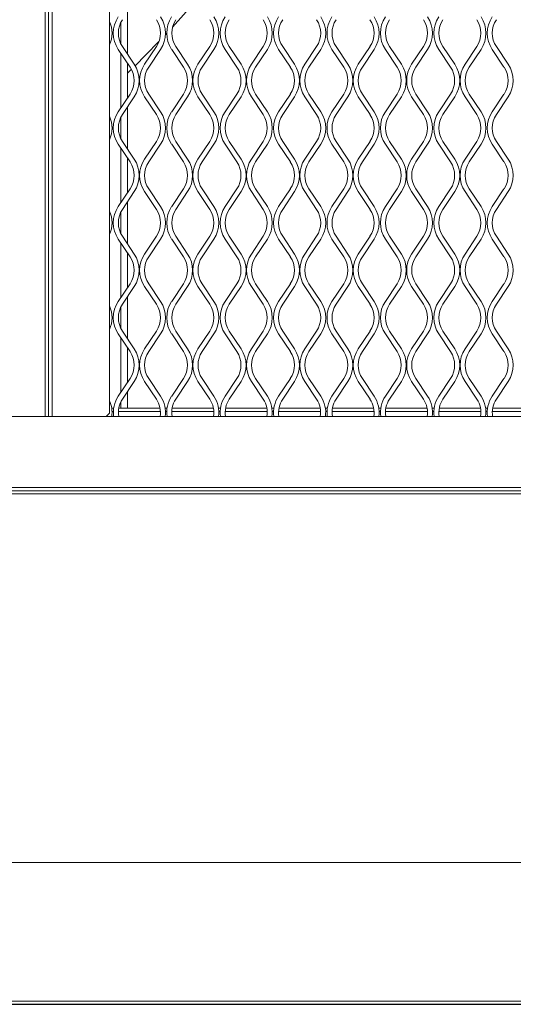
# Model space of a CAD drawing. Units: millimetres. Extents: x 274 to 12364, y 212 to 2629.
# Drawn here: x 1317 to 1460, y 894 to 1178 of the extents above; entities that cross this region are included whole.
import ezdxf

# ---------------------------------------------------------------- set-up
doc = ezdxf.new("R2010")
doc.units = ezdxf.units.MM

msp = doc.modelspace()

# ---------------------------------------------------------------- linework, layer by layer
at = {"lineweight": 15}
for p, q in [((1324.53, 1622.7), (1324.53, 1063.7)), ((1325.53, 1622.7), (1325.53, 1063.7)), ((1326.53, 1063.7), (1326.53, 1622.7)), ((1343.1, 1622.7), (1343.1, 1064.7)), ((1348.28, 1168.29), (1348.28, 1180.44)), ((1346.37, 1171.26), (1346.37, 1177.47)), ((1346.38, 1171.24), (1346.38, 1177.49)), ((1359.21, 1173.9), (1359.61, 1174.32)), ((1349.02, 1164.56), (1345.61, 1169.68)), ((1346.37, 1152.81), (1346.37, 1168.55)), ((1346.38, 1152.83), (1346.38, 1168.53)), ((1346.82, 1170.48), (1350.23, 1165.37)), ((1353.19, 1165.37), (1356.6, 1170.48)), ((1357.8, 1169.68), (1354.39, 1164.56)), ((1364.44, 1164.56), (1361.03, 1169.68)), ((1362.23, 1170.48), (1365.64, 1165.37)), ((1368.6, 1165.37), (1372.01, 1170.48)), ((1373.22, 1169.68), (1369.81, 1164.56)), ((1379.85, 1164.56), (1376.44, 1169.68)), ((1377.64, 1170.48), (1381.06, 1165.37)), ((1384.02, 1165.37), (1387.43, 1170.48)), ((1388.63, 1169.68), (1385.22, 1164.56)), ((1395.27, 1164.56), (1391.85, 1169.68)), ((1393.06, 1170.48), (1396.47, 1165.37)), ((1399.43, 1165.37), (1402.84, 1170.48)), ((1404.05, 1169.68), (1400.64, 1164.56)), ((1410.68, 1164.56), (1407.27, 1169.68)), ((1408.47, 1170.48), (1411.88, 1165.37)), ((1414.85, 1165.37), (1418.26, 1170.48)), ((1419.46, 1169.68), (1416.05, 1164.56)), ((1426.09, 1164.56), (1422.68, 1169.68)), ((1423.89, 1170.48), (1427.3, 1165.37)), ((1430.26, 1165.37), (1433.67, 1170.48)), ((1434.87, 1169.68), (1431.46, 1164.56)), ((1441.51, 1164.56), (1438.1, 1169.68)), ((1439.3, 1170.48), (1442.71, 1165.37)), ((1445.67, 1165.37), (1449.08, 1170.48)), ((1450.29, 1169.68), (1446.88, 1164.56)), ((1456.92, 1164.56), (1453.51, 1169.68)), ((1454.71, 1170.48), (1458.13, 1165.37)), ((1348.28, 1155.68), (1348.28, 1165.68)), ((1348.28, 1162.85), (1349.4, 1163.93)), ((1345.61, 1151.68), (1349.02, 1156.8)), ((1354.39, 1156.8), (1357.8, 1151.68)), ((1361.03, 1151.68), (1364.44, 1156.8)), ((1369.81, 1156.8), (1373.22, 1151.68)), ((1376.44, 1151.68), (1379.85, 1156.8)), ((1385.22, 1156.8), (1388.63, 1151.68)), ((1391.85, 1151.68), (1395.27, 1156.8)), ((1400.64, 1156.8), (1404.05, 1151.68)), ((1407.27, 1151.68), (1410.68, 1156.8)), ((1416.05, 1156.8), (1419.46, 1151.68)), ((1422.68, 1151.68), (1426.09, 1156.8)), ((1431.46, 1156.8), (1434.87, 1151.68)), ((1438.1, 1151.68), (1441.51, 1156.8)), ((1446.88, 1156.8), (1450.29, 1151.68)), ((1453.51, 1151.68), (1456.92, 1156.8)), ((1350.23, 1155.99), (1346.82, 1150.88)), ((1356.6, 1150.88), (1353.19, 1155.99)), ((1365.64, 1155.99), (1362.23, 1150.88)), ((1372.01, 1150.88), (1368.6, 1155.99)), ((1381.06, 1155.99), (1377.64, 1150.88)), ((1387.43, 1150.88), (1384.02, 1155.99)), ((1396.47, 1155.99), (1393.06, 1150.88)), ((1402.84, 1150.88), (1399.43, 1155.99)), ((1411.88, 1155.99), (1408.47, 1150.88)), ((1418.26, 1150.88), (1414.85, 1155.99)), ((1427.3, 1155.99), (1423.89, 1150.88)), ((1433.67, 1150.88), (1430.26, 1155.99)), ((1442.71, 1155.99), (1439.3, 1150.88)), ((1449.08, 1150.88), (1445.67, 1155.99)), ((1458.13, 1155.99), (1454.71, 1150.88)), ((1348.28, 1140.92), (1348.28, 1153.07)), ((1346.37, 1143.89), (1346.37, 1150.1)), ((1346.38, 1143.87), (1346.38, 1150.12)), ((1349.02, 1137.19), (1345.61, 1142.31)), ((1346.82, 1143.11), (1350.23, 1137.99)), ((1353.19, 1137.99), (1356.6, 1143.11)), ((1357.8, 1142.31), (1354.39, 1137.19)), ((1364.44, 1137.19), (1361.03, 1142.31)), ((1362.23, 1143.11), (1365.64, 1137.99)), ((1368.6, 1137.99), (1372.01, 1143.11)), ((1373.22, 1142.31), (1369.81, 1137.19)), ((1379.85, 1137.19), (1376.44, 1142.31)), ((1377.64, 1143.11), (1381.06, 1137.99)), ((1384.02, 1137.99), (1387.43, 1143.11)), ((1388.63, 1142.31), (1385.22, 1137.19)), ((1395.27, 1137.19), (1391.85, 1142.31)), ((1393.06, 1143.11), (1396.47, 1137.99)), ((1399.43, 1137.99), (1402.84, 1143.11)), ((1404.05, 1142.31), (1400.64, 1137.19)), ((1410.68, 1137.19), (1407.27, 1142.31)), ((1408.47, 1143.11), (1411.88, 1137.99)), ((1414.85, 1137.99), (1418.26, 1143.11)), ((1419.46, 1142.31), (1416.05, 1137.19)), ((1426.09, 1137.19), (1422.68, 1142.31)), ((1423.89, 1143.11), (1427.3, 1137.99)), ((1430.26, 1137.99), (1433.67, 1143.11)), ((1434.87, 1142.31), (1431.46, 1137.19)), ((1441.51, 1137.19), (1438.1, 1142.31)), ((1439.3, 1143.11), (1442.71, 1137.99)), ((1445.67, 1137.99), (1449.08, 1143.11)), ((1450.29, 1142.31), (1446.88, 1137.19)), ((1456.92, 1137.19), (1453.51, 1142.31)), ((1454.71, 1143.11), (1458.13, 1137.99)), ((1346.37, 1125.44), (1346.37, 1141.18)), ((1346.38, 1125.46), (1346.38, 1141.16)), ((1348.28, 1128.31), (1348.28, 1138.31)), ((1345.61, 1124.31), (1349.02, 1129.43)), ((1350.23, 1128.62), (1346.82, 1123.51)), ((1356.6, 1123.51), (1353.19, 1128.62)), ((1354.39, 1129.43), (1357.8, 1124.31)), ((1361.03, 1124.31), (1364.44, 1129.43)), ((1365.64, 1128.62), (1362.23, 1123.51)), ((1372.01, 1123.51), (1368.6, 1128.62)), ((1369.81, 1129.43), (1373.22, 1124.31)), ((1376.44, 1124.31), (1379.85, 1129.43)), ((1381.06, 1128.62), (1377.64, 1123.51)), ((1387.43, 1123.51), (1384.02, 1128.62)), ((1385.22, 1129.43), (1388.63, 1124.31)), ((1391.85, 1124.31), (1395.27, 1129.43)), ((1396.47, 1128.62), (1393.06, 1123.51)), ((1402.84, 1123.51), (1399.43, 1128.62)), ((1400.64, 1129.43), (1404.05, 1124.31)), ((1407.27, 1124.31), (1410.68, 1129.43)), ((1411.88, 1128.62), (1408.47, 1123.51)), ((1418.26, 1123.51), (1414.85, 1128.62)), ((1416.05, 1129.43), (1419.46, 1124.31)), ((1422.68, 1124.31), (1426.09, 1129.43)), ((1427.3, 1128.62), (1423.89, 1123.51)), ((1433.67, 1123.51), (1430.26, 1128.62)), ((1431.46, 1129.43), (1434.87, 1124.31)), ((1438.1, 1124.31), (1441.51, 1129.43)), ((1442.71, 1128.62), (1439.3, 1123.51)), ((1449.08, 1123.51), (1445.67, 1128.62)), ((1446.88, 1129.43), (1450.29, 1124.31)), ((1453.51, 1124.31), (1456.92, 1129.43)), ((1458.13, 1128.62), (1454.71, 1123.51)), ((1348.28, 1113.55), (1348.28, 1125.7)), ((1346.37, 1116.52), (1346.37, 1122.73)), ((1346.38, 1116.5), (1346.38, 1122.75)), ((1349.02, 1109.82), (1345.61, 1114.94)), ((1346.82, 1115.74), (1350.23, 1110.62)), ((1353.19, 1110.62), (1356.6, 1115.74)), ((1357.8, 1114.94), (1354.39, 1109.82)), ((1364.44, 1109.82), (1361.03, 1114.94)), ((1362.23, 1115.74), (1365.64, 1110.62)), ((1368.6, 1110.62), (1372.01, 1115.74)), ((1373.22, 1114.94), (1369.81, 1109.82)), ((1379.85, 1109.82), (1376.44, 1114.94)), ((1377.64, 1115.74), (1381.06, 1110.62)), ((1384.02, 1110.62), (1387.43, 1115.74)), ((1388.63, 1114.94), (1385.22, 1109.82)), ((1395.27, 1109.82), (1391.85, 1114.94)), ((1393.06, 1115.74), (1396.47, 1110.62)), ((1399.43, 1110.62), (1402.84, 1115.74)), ((1404.05, 1114.94), (1400.64, 1109.82)), ((1410.68, 1109.82), (1407.27, 1114.94)), ((1408.47, 1115.74), (1411.88, 1110.62)), ((1414.85, 1110.62), (1418.26, 1115.74)), ((1419.46, 1114.94), (1416.05, 1109.82)), ((1426.09, 1109.82), (1422.68, 1114.94)), ((1423.89, 1115.74), (1427.3, 1110.62)), ((1430.26, 1110.62), (1433.67, 1115.74)), ((1434.87, 1114.94), (1431.46, 1109.82)), ((1441.51, 1109.82), (1438.1, 1114.94)), ((1439.3, 1115.74), (1442.71, 1110.62)), ((1445.67, 1110.62), (1449.08, 1115.74)), ((1450.29, 1114.94), (1446.88, 1109.82)), ((1456.92, 1109.82), (1453.51, 1114.94)), ((1454.71, 1115.74), (1458.13, 1110.62)), ((1346.37, 1098.07), (1346.37, 1113.81)), ((1346.38, 1098.09), (1346.38, 1113.79)), ((1348.28, 1100.94), (1348.28, 1110.94)), ((1345.61, 1096.94), (1349.02, 1102.06)), ((1350.23, 1101.25), (1346.82, 1096.14)), ((1356.6, 1096.14), (1353.19, 1101.25)), ((1354.39, 1102.06), (1357.8, 1096.94)), ((1361.03, 1096.94), (1364.44, 1102.06)), ((1365.64, 1101.25), (1362.23, 1096.14)), ((1372.01, 1096.14), (1368.6, 1101.25)), ((1369.81, 1102.06), (1373.22, 1096.94)), ((1376.44, 1096.94), (1379.85, 1102.06)), ((1381.06, 1101.25), (1377.64, 1096.14)), ((1387.43, 1096.14), (1384.02, 1101.25)), ((1385.22, 1102.06), (1388.63, 1096.94)), ((1391.85, 1096.94), (1395.27, 1102.06)), ((1396.47, 1101.25), (1393.06, 1096.14)), ((1402.84, 1096.14), (1399.43, 1101.25)), ((1400.64, 1102.06), (1404.05, 1096.94)), ((1407.27, 1096.94), (1410.68, 1102.06)), ((1411.88, 1101.25), (1408.47, 1096.14)), ((1418.26, 1096.14), (1414.85, 1101.25)), ((1416.05, 1102.06), (1419.46, 1096.94)), ((1422.68, 1096.94), (1426.09, 1102.06)), ((1427.3, 1101.25), (1423.89, 1096.14)), ((1433.67, 1096.14), (1430.26, 1101.25)), ((1431.46, 1102.06), (1434.87, 1096.94)), ((1438.1, 1096.94), (1441.51, 1102.06)), ((1442.71, 1101.25), (1439.3, 1096.14)), ((1449.08, 1096.14), (1445.67, 1101.25)), ((1446.88, 1102.06), (1450.29, 1096.94)), ((1453.51, 1096.94), (1456.92, 1102.06)), ((1458.13, 1101.25), (1454.71, 1096.14)), ((1348.28, 1086.18), (1348.28, 1098.33)), ((1346.37, 1089.15), (1346.37, 1095.36)), ((1346.38, 1089.13), (1346.38, 1095.38)), ((1346.82, 1088.37), (1350.23, 1083.25)), ((1353.19, 1083.25), (1356.6, 1088.37)), ((1362.23, 1088.37), (1365.64, 1083.25)), ((1368.6, 1083.25), (1372.01, 1088.37)), ((1377.64, 1088.37), (1381.06, 1083.25)), ((1384.02, 1083.25), (1387.43, 1088.37)), ((1393.06, 1088.37), (1396.47, 1083.25)), ((1399.43, 1083.25), (1402.84, 1088.37)), ((1408.47, 1088.37), (1411.88, 1083.25)), ((1414.85, 1083.25), (1418.26, 1088.37)), ((1423.89, 1088.37), (1427.3, 1083.25)), ((1430.26, 1083.25), (1433.67, 1088.37)), ((1439.3, 1088.37), (1442.71, 1083.25)), ((1445.67, 1083.25), (1449.08, 1088.37)), ((1454.71, 1088.37), (1458.13, 1083.25)), ((1349.02, 1082.45), (1345.61, 1087.57)), ((1346.37, 1070.7), (1346.37, 1086.44)), ((1346.38, 1070.72), (1346.38, 1086.42)), ((1357.8, 1087.57), (1354.39, 1082.45)), ((1364.44, 1082.45), (1361.03, 1087.57)), ((1373.22, 1087.57), (1369.81, 1082.45)), ((1379.85, 1082.45), (1376.44, 1087.57)), ((1388.63, 1087.57), (1385.22, 1082.45)), ((1395.27, 1082.45), (1391.85, 1087.57)), ((1404.05, 1087.57), (1400.64, 1082.45)), ((1410.68, 1082.45), (1407.27, 1087.57)), ((1419.46, 1087.57), (1416.05, 1082.45)), ((1426.09, 1082.45), (1422.68, 1087.57)), ((1434.87, 1087.57), (1431.46, 1082.45)), ((1441.51, 1082.45), (1438.1, 1087.57)), ((1450.29, 1087.57), (1446.88, 1082.45)), ((1456.92, 1082.45), (1453.51, 1087.57)), ((1348.28, 1073.57), (1348.28, 1083.57)), ((1345.61, 1069.57), (1349.02, 1074.69)), ((1354.39, 1074.69), (1357.8, 1069.57)), ((1361.03, 1069.57), (1364.44, 1074.69)), ((1369.81, 1074.69), (1373.22, 1069.57)), ((1376.44, 1069.57), (1379.85, 1074.69)), ((1385.22, 1074.69), (1388.63, 1069.57)), ((1391.85, 1069.57), (1395.27, 1074.69)), ((1400.64, 1074.69), (1404.05, 1069.57)), ((1407.27, 1069.57), (1410.68, 1074.69)), ((1416.05, 1074.69), (1419.46, 1069.57)), ((1422.68, 1069.57), (1426.09, 1074.69)), ((1431.46, 1074.69), (1434.87, 1069.57)), ((1438.1, 1069.57), (1441.51, 1074.69)), ((1446.88, 1074.69), (1450.29, 1069.57)), ((1453.51, 1069.57), (1456.92, 1074.69)), ((1350.23, 1073.88), (1346.82, 1068.77)), ((1356.6, 1068.77), (1353.19, 1073.88)), ((1365.64, 1073.88), (1362.23, 1068.77)), ((1372.01, 1068.77), (1368.6, 1073.88)), ((1381.06, 1073.88), (1377.64, 1068.77)), ((1387.43, 1068.77), (1384.02, 1073.88)), ((1396.47, 1073.88), (1393.06, 1068.77)), ((1402.84, 1068.77), (1399.43, 1073.88)), ((1411.88, 1073.88), (1408.47, 1068.77)), ((1418.26, 1068.77), (1414.85, 1073.88)), ((1427.3, 1073.88), (1423.89, 1068.77)), ((1433.67, 1068.77), (1430.26, 1073.88)), ((1442.71, 1073.88), (1439.3, 1068.77)), ((1449.08, 1068.77), (1445.67, 1073.88)), ((1458.13, 1073.88), (1454.71, 1068.77)), ((1348.28, 1066.1), (1348.28, 1070.96)), ((1344.28, 1066.1), (1343.72, 1066.1)), ((1357.67, 1066.1), (1345.75, 1066.1)), ((1346.37, 1066.1), (1346.37, 1067.99)), ((1346.38, 1066.1), (1346.38, 1068.01)), ((1359.7, 1066.1), (1359.14, 1066.1)), ((1373.08, 1066.1), (1361.16, 1066.1)), ((1375.11, 1066.1), (1374.55, 1066.1)), ((1388.5, 1066.1), (1376.57, 1066.1)), ((1390.52, 1066.1), (1389.96, 1066.1)), ((1403.91, 1066.1), (1391.99, 1066.1)), ((1405.94, 1066.1), (1405.38, 1066.1)), ((1419.33, 1066.1), (1407.4, 1066.1)), ((1421.35, 1066.1), (1420.79, 1066.1)), ((1434.74, 1066.1), (1422.82, 1066.1)), ((1436.77, 1066.1), (1436.21, 1066.1)), ((1450.15, 1066.1), (1438.23, 1066.1)), ((1452.18, 1066.1), (1451.62, 1066.1)), ((1465.57, 1066.1), (1453.64, 1066.1)), ((726.29, 1063.7), (1896.52, 1063.7)), ((1343.1, 1064.7), (1342.1, 1063.7)), ((1343.8, 1065.19), (1344.2, 1065.19)), ((1345.65, 1065.19), (1357.77, 1065.19)), ((1359.22, 1065.19), (1359.61, 1065.19)), ((1361.06, 1065.19), (1373.18, 1065.19)), ((1374.63, 1065.19), (1375.03, 1065.19)), ((1376.47, 1065.19), (1388.6, 1065.19)), ((1390.05, 1065.19), (1390.44, 1065.19)), ((1391.89, 1065.19), (1404.01, 1065.19)), ((1405.46, 1065.19), (1405.85, 1065.19)), ((1407.3, 1065.19), (1419.43, 1065.19)), ((1420.87, 1065.19), (1421.27, 1065.19)), ((1422.72, 1065.19), (1434.84, 1065.19)), ((1436.29, 1065.19), (1436.68, 1065.19)), ((1438.13, 1065.19), (1450.25, 1065.19)), ((1451.7, 1065.19), (1452.1, 1065.19)), ((1453.54, 1065.19), (1465.67, 1065.19)), ((726.65, 1043.21), (1896.52, 1043.21)), ((1896.52, 1042.3), (726.29, 1042.3)), ((1896.52, 1041.39), (726.29, 1041.39)), ((726.71, 1042.3), (1896.52, 1042.3)), ((651.51, 935), (1475.62, 935)), ((653.06, 895.01), (1473.17, 895.01)), ((653.06, 894.1), (1473.17, 894.1))]:
    msp.add_line(p, q, dxfattribs=at)
msp.add_line((700.61, 894.1), (2300.61, 894.1))
at = {"lineweight": 15, "flags": 128}
for points in [[(1361.28, 1176.12), (1367.62, 1183.23), (1368.25, 1183.95)], [(1350.47, 1164.98), (1353.6, 1168.09), (1357.34, 1171.93)], [(1342.26, 1063.7), (1342.29, 1063.86), (1342.29, 1063.9)]]:
    msp.add_lwpolyline(points, dxfattribs=at)
at = {"lineweight": 15}
for centre, radius, start, end in [((1335.36, 1174.37), 8.45, 336.2824, 23.7176), ((1352.64, 1174.37), 8.45, 146.3099, 213.6901), ((1352.64, 1174.37), 7, 146.3099, 213.6901), ((1350.78, 1174.37), 7, 326.3099, 33.6901), ((1350.78, 1174.37), 8.45, 326.3099, 33.6901), ((1368.05, 1174.37), 8.45, 146.3099, 213.6901), ((1368.05, 1174.37), 7, 146.3099, 213.6901), ((1366.19, 1174.37), 7, 326.3099, 33.6901), ((1366.19, 1174.37), 8.45, 326.3099, 33.6901), ((1383.47, 1174.37), 8.45, 146.3099, 213.6901), ((1383.47, 1174.37), 7, 146.3099, 213.6901), ((1381.6, 1174.37), 7, 326.3099, 33.6901), ((1381.6, 1174.37), 8.45, 326.3099, 33.6901), ((1398.88, 1174.37), 8.45, 146.3099, 213.6901), ((1398.88, 1174.37), 7, 146.3099, 213.6901), ((1397.02, 1174.37), 7, 326.3099, 33.6901), ((1397.02, 1174.37), 8.45, 326.3099, 33.6901), ((1414.3, 1174.37), 8.45, 146.3099, 213.6901), ((1414.3, 1174.37), 7, 146.3099, 213.6901), ((1412.43, 1174.37), 7, 326.3099, 33.6901), ((1412.43, 1174.37), 8.45, 326.3099, 33.6901), ((1429.71, 1174.37), 8.45, 146.3099, 213.6901), ((1429.71, 1174.37), 7, 146.3099, 213.6901), ((1427.85, 1174.37), 7, 326.3099, 33.6901), ((1427.85, 1174.37), 8.45, 326.3099, 33.6901), ((1445.12, 1174.37), 8.45, 146.3099, 213.6901), ((1445.12, 1174.37), 7, 146.3099, 213.6901), ((1443.26, 1174.37), 7, 326.3099, 33.6901), ((1443.26, 1174.37), 8.45, 326.3099, 33.6901), ((1460.54, 1174.37), 8.45, 146.3099, 213.6901), ((1460.54, 1174.37), 7, 146.3099, 213.6901), ((1343.2, 1160.68), 8.45, 326.3099, 33.6901), ((1360.22, 1160.68), 8.45, 146.3099, 213.6901), ((1358.61, 1160.68), 8.45, 326.3099, 33.6901), ((1375.63, 1160.68), 8.45, 146.3099, 213.6901), ((1374.03, 1160.68), 8.45, 326.3099, 33.6901), ((1391.05, 1160.68), 8.45, 146.3099, 213.6901), ((1389.44, 1160.68), 8.45, 326.3099, 33.6901), ((1406.46, 1160.68), 8.45, 146.3099, 213.6901), ((1404.86, 1160.68), 8.45, 326.3099, 33.6901), ((1421.87, 1160.68), 8.45, 146.3099, 213.6901), ((1420.27, 1160.68), 8.45, 326.3099, 33.6901), ((1437.29, 1160.68), 8.45, 146.3099, 213.6901), ((1435.68, 1160.68), 8.45, 326.3099, 33.6901), ((1452.7, 1160.68), 8.45, 146.3099, 213.6901), ((1451.1, 1160.68), 8.45, 326.3099, 33.6901), ((1343.2, 1160.68), 7, 326.3099, 33.6901), ((1360.22, 1160.68), 7, 146.3099, 213.6901), ((1358.61, 1160.68), 7, 326.3099, 33.6901), ((1375.63, 1160.68), 7, 146.3099, 213.6901), ((1374.03, 1160.68), 7, 326.3099, 33.6901), ((1391.05, 1160.68), 7, 146.3099, 213.6901), ((1389.44, 1160.68), 7, 326.3099, 33.6901), ((1406.46, 1160.68), 7, 146.3099, 213.6901), ((1404.86, 1160.68), 7, 326.3099, 33.6901), ((1421.87, 1160.68), 7, 146.3099, 213.6901), ((1420.27, 1160.68), 7, 326.3099, 33.6901), ((1437.29, 1160.68), 7, 146.3099, 213.6901), ((1435.68, 1160.68), 7, 326.3099, 33.6901), ((1452.7, 1160.68), 7, 146.3099, 213.6901), ((1451.1, 1160.68), 7, 326.3099, 33.6901), ((1352.64, 1146.99), 8.45, 146.3099, 213.6901), ((1352.64, 1146.99), 7, 146.3099, 213.6901), ((1350.78, 1146.99), 7, 326.3099, 33.6901), ((1350.78, 1146.99), 8.45, 326.3099, 33.6901), ((1368.05, 1146.99), 8.45, 146.3099, 213.6901), ((1368.05, 1146.99), 7, 146.3099, 213.6901), ((1366.19, 1146.99), 7, 326.3099, 33.6901), ((1366.19, 1146.99), 8.45, 326.3099, 33.6901), ((1383.47, 1146.99), 8.45, 146.3099, 213.6901), ((1383.47, 1146.99), 7, 146.3099, 213.6901), ((1381.6, 1146.99), 7, 326.3099, 33.6901), ((1381.6, 1146.99), 8.45, 326.3099, 33.6901), ((1398.88, 1146.99), 8.45, 146.3099, 213.6901), ((1398.88, 1146.99), 7, 146.3099, 213.6901), ((1397.02, 1146.99), 7, 326.3099, 33.6901), ((1397.02, 1146.99), 8.45, 326.3099, 33.6901), ((1414.3, 1146.99), 8.45, 146.3099, 213.6901), ((1414.3, 1146.99), 7, 146.3099, 213.6901), ((1412.43, 1146.99), 7, 326.3099, 33.6901), ((1412.43, 1146.99), 8.45, 326.3099, 33.6901), ((1429.71, 1146.99), 8.45, 146.3099, 213.6901), ((1429.71, 1146.99), 7, 146.3099, 213.6901), ((1427.85, 1146.99), 7, 326.3099, 33.6901), ((1427.85, 1146.99), 8.45, 326.3099, 33.6901), ((1445.12, 1146.99), 8.45, 146.3099, 213.6901), ((1445.12, 1146.99), 7, 146.3099, 213.6901), ((1443.26, 1146.99), 7, 326.3099, 33.6901), ((1443.26, 1146.99), 8.45, 326.3099, 33.6901), ((1460.54, 1146.99), 8.45, 146.3099, 213.6901), ((1460.54, 1146.99), 7, 146.3099, 213.6901), ((1335.36, 1146.99), 8.45, 336.2823, 23.7177), ((1343.2, 1133.31), 7, 326.3099, 33.6901), ((1343.2, 1133.31), 8.45, 326.3099, 33.6901), ((1360.22, 1133.31), 8.45, 146.3099, 213.6901), ((1360.22, 1133.31), 7, 146.3099, 213.6901), ((1358.61, 1133.31), 7, 326.3099, 33.6901), ((1358.61, 1133.31), 8.45, 326.3099, 33.6901), ((1375.63, 1133.31), 8.45, 146.3099, 213.6901), ((1375.63, 1133.31), 7, 146.3099, 213.6901), ((1374.03, 1133.31), 7, 326.3099, 33.6901), ((1374.03, 1133.31), 8.45, 326.3099, 33.6901), ((1391.05, 1133.31), 8.45, 146.3099, 213.6901), ((1391.05, 1133.31), 7, 146.3099, 213.6901), ((1389.44, 1133.31), 7, 326.3099, 33.6901), ((1389.44, 1133.31), 8.45, 326.3099, 33.6901), ((1406.46, 1133.31), 8.45, 146.3099, 213.6901), ((1406.46, 1133.31), 7, 146.3099, 213.6901), ((1404.86, 1133.31), 7, 326.3099, 33.6901), ((1404.86, 1133.31), 8.45, 326.3099, 33.6901), ((1421.87, 1133.31), 8.45, 146.3099, 213.6901), ((1421.87, 1133.31), 7, 146.3099, 213.6901), ((1420.27, 1133.31), 7, 326.3099, 33.6901), ((1420.27, 1133.31), 8.45, 326.3099, 33.6901), ((1437.29, 1133.31), 8.45, 146.3099, 213.6901), ((1437.29, 1133.31), 7, 146.3099, 213.6901), ((1435.68, 1133.31), 7, 326.3099, 33.6901), ((1435.68, 1133.31), 8.45, 326.3099, 33.6901), ((1452.7, 1133.31), 8.45, 146.3099, 213.6901), ((1452.7, 1133.31), 7, 146.3099, 213.6901), ((1451.1, 1133.31), 7, 326.3099, 33.6901), ((1451.1, 1133.31), 8.45, 326.3099, 33.6901), ((1335.36, 1119.62), 8.45, 336.2823, 23.7177), ((1352.64, 1119.62), 8.45, 146.3099, 213.6901), ((1352.64, 1119.62), 7, 146.3099, 213.6901), ((1350.78, 1119.62), 7, 326.3099, 33.6901), ((1350.78, 1119.62), 8.45, 326.3099, 33.6901), ((1368.05, 1119.62), 8.45, 146.3099, 213.6901), ((1368.05, 1119.62), 7, 146.3099, 213.6901), ((1366.19, 1119.62), 7, 326.3099, 33.6901), ((1366.19, 1119.62), 8.45, 326.3099, 33.6901), ((1383.47, 1119.62), 8.45, 146.3099, 213.6901), ((1383.47, 1119.62), 7, 146.3099, 213.6901), ((1381.6, 1119.62), 7, 326.3099, 33.6901), ((1381.6, 1119.62), 8.45, 326.3099, 33.6901), ((1398.88, 1119.62), 8.45, 146.3099, 213.6901), ((1398.88, 1119.62), 7, 146.3099, 213.6901), ((1397.02, 1119.62), 7, 326.3099, 33.6901), ((1397.02, 1119.62), 8.45, 326.3099, 33.6901), ((1414.3, 1119.62), 8.45, 146.3099, 213.6901), ((1414.3, 1119.62), 7, 146.3099, 213.6901), ((1412.43, 1119.62), 7, 326.3099, 33.6901), ((1412.43, 1119.62), 8.45, 326.3099, 33.6901), ((1429.71, 1119.62), 8.45, 146.3099, 213.6901), ((1429.71, 1119.62), 7, 146.3099, 213.6901), ((1427.85, 1119.62), 7, 326.3099, 33.6901), ((1427.85, 1119.62), 8.45, 326.3099, 33.6901), ((1445.12, 1119.62), 8.45, 146.3099, 213.6901), ((1445.12, 1119.62), 7, 146.3099, 213.6901), ((1443.26, 1119.62), 7, 326.3099, 33.6901), ((1443.26, 1119.62), 8.45, 326.3099, 33.6901), ((1460.54, 1119.62), 8.45, 146.3099, 213.6901), ((1460.54, 1119.62), 7, 146.3099, 213.6901), ((1343.2, 1105.94), 7, 326.3099, 33.6901), ((1343.2, 1105.94), 8.45, 326.3099, 33.6901), ((1360.22, 1105.94), 8.45, 146.3099, 213.6901), ((1360.22, 1105.94), 7, 146.3099, 213.6901), ((1358.61, 1105.94), 7, 326.3099, 33.6901), ((1358.61, 1105.94), 8.45, 326.3099, 33.6901), ((1375.63, 1105.94), 8.45, 146.3099, 213.6901), ((1375.63, 1105.94), 7, 146.3099, 213.6901), ((1374.03, 1105.94), 7, 326.3099, 33.6901), ((1374.03, 1105.94), 8.45, 326.3099, 33.6901), ((1391.05, 1105.94), 8.45, 146.3099, 213.6901), ((1391.05, 1105.94), 7, 146.3099, 213.6901), ((1389.44, 1105.94), 7, 326.3099, 33.6901), ((1389.44, 1105.94), 8.45, 326.3099, 33.6901), ((1406.46, 1105.94), 8.45, 146.3099, 213.6901), ((1406.46, 1105.94), 7, 146.3099, 213.6901), ((1404.86, 1105.94), 7, 326.3099, 33.6901), ((1404.86, 1105.94), 8.45, 326.3099, 33.6901), ((1421.87, 1105.94), 8.45, 146.3099, 213.6901), ((1421.87, 1105.94), 7, 146.3099, 213.6901), ((1420.27, 1105.94), 7, 326.3099, 33.6901), ((1420.27, 1105.94), 8.45, 326.3099, 33.6901), ((1437.29, 1105.94), 8.45, 146.3099, 213.6901), ((1437.29, 1105.94), 7, 146.3099, 213.6901), ((1435.68, 1105.94), 7, 326.3099, 33.6901), ((1435.68, 1105.94), 8.45, 326.3099, 33.6901), ((1452.7, 1105.94), 8.45, 146.3099, 213.6901), ((1452.7, 1105.94), 7, 146.3099, 213.6901), ((1451.1, 1105.94), 7, 326.3099, 33.6901), ((1451.1, 1105.94), 8.45, 326.3099, 33.6901), ((1352.64, 1092.25), 8.45, 146.3099, 213.6901), ((1350.78, 1092.25), 8.45, 326.3099, 33.6901), ((1368.05, 1092.25), 8.45, 146.3099, 213.6901), ((1366.19, 1092.25), 8.45, 326.3099, 33.6901), ((1383.47, 1092.25), 8.45, 146.3099, 213.6901), ((1381.6, 1092.25), 8.45, 326.3099, 33.6901), ((1398.88, 1092.25), 8.45, 146.3099, 213.6901), ((1397.02, 1092.25), 8.45, 326.3099, 33.6901), ((1414.3, 1092.25), 8.45, 146.3099, 213.6901), ((1412.43, 1092.25), 8.45, 326.3099, 33.6901), ((1429.71, 1092.25), 8.45, 146.3099, 213.6901), ((1427.85, 1092.25), 8.45, 326.3099, 33.6901), ((1445.12, 1092.25), 8.45, 146.3099, 213.6901), ((1443.26, 1092.25), 8.45, 326.3099, 33.6901), ((1460.54, 1092.25), 8.45, 146.3099, 213.6901), ((1335.36, 1092.25), 8.45, 336.2823, 23.7177), ((1352.64, 1092.25), 7, 146.3099, 213.6901), ((1350.78, 1092.25), 7, 326.3099, 33.6901), ((1368.05, 1092.25), 7, 146.3099, 213.6901), ((1366.19, 1092.25), 7, 326.3099, 33.6901), ((1383.47, 1092.25), 7, 146.3099, 213.6901), ((1381.6, 1092.25), 7, 326.3099, 33.6901), ((1398.88, 1092.25), 7, 146.3099, 213.6901), ((1397.02, 1092.25), 7, 326.3099, 33.6901), ((1414.3, 1092.25), 7, 146.3099, 213.6901), ((1412.43, 1092.25), 7, 326.3099, 33.6901), ((1429.71, 1092.25), 7, 146.3099, 213.6901), ((1427.85, 1092.25), 7, 326.3099, 33.6901), ((1445.12, 1092.25), 7, 146.3099, 213.6901), ((1443.26, 1092.25), 7, 326.3099, 33.6901), ((1460.54, 1092.25), 7, 146.3099, 213.6901), ((1343.2, 1078.57), 8.45, 326.3099, 33.6901), ((1360.22, 1078.57), 8.45, 146.3099, 213.6901), ((1358.61, 1078.57), 8.45, 326.3099, 33.6901), ((1375.63, 1078.57), 8.45, 146.3099, 213.6901), ((1374.03, 1078.57), 8.45, 326.3099, 33.6901), ((1391.05, 1078.57), 8.45, 146.3099, 213.6901), ((1389.44, 1078.57), 8.45, 326.3099, 33.6901), ((1406.46, 1078.57), 8.45, 146.3099, 213.6901), ((1404.86, 1078.57), 8.45, 326.3099, 33.6901), ((1421.87, 1078.57), 8.45, 146.3099, 213.6901), ((1420.27, 1078.57), 8.45, 326.3099, 33.6901), ((1437.29, 1078.57), 8.45, 146.3099, 213.6901), ((1435.68, 1078.57), 8.45, 326.3099, 33.6901), ((1452.7, 1078.57), 8.45, 146.3099, 213.6901), ((1451.1, 1078.57), 8.45, 326.3099, 33.6901), ((1343.2, 1078.57), 7, 326.3099, 33.6901), ((1360.22, 1078.57), 7, 146.3099, 213.6901), ((1358.61, 1078.57), 7, 326.3099, 33.6901), ((1375.63, 1078.57), 7, 146.3099, 213.6901), ((1374.03, 1078.57), 7, 326.3099, 33.6901), ((1391.05, 1078.57), 7, 146.3099, 213.6901), ((1389.44, 1078.57), 7, 326.3099, 33.6901), ((1406.46, 1078.57), 7, 146.3099, 213.6901), ((1404.86, 1078.57), 7, 326.3099, 33.6901), ((1421.87, 1078.57), 7, 146.3099, 213.6901), ((1420.27, 1078.57), 7, 326.3099, 33.6901), ((1437.29, 1078.57), 7, 146.3099, 213.6901), ((1435.68, 1078.57), 7, 326.3099, 33.6901), ((1452.7, 1078.57), 7, 146.3099, 213.6901), ((1451.1, 1078.57), 7, 326.3099, 33.6901), ((1352.64, 1064.88), 8.45, 146.3099, 188.027), ((1352.64, 1064.88), 7, 146.3099, 189.7004), ((1350.78, 1064.88), 7, 350.2996, 33.6901), ((1350.78, 1064.88), 8.45, 351.973, 33.6901), ((1368.05, 1064.88), 8.45, 146.3099, 188.027), ((1368.05, 1064.88), 7, 146.3099, 189.7004), ((1366.19, 1064.88), 7, 350.2996, 33.6901), ((1366.19, 1064.88), 8.45, 351.973, 33.6901), ((1383.47, 1064.88), 8.45, 146.3099, 188.027), ((1383.47, 1064.88), 7, 146.3099, 189.7004), ((1381.6, 1064.88), 7, 350.2996, 33.6901), ((1381.6, 1064.88), 8.45, 351.973, 33.6901), ((1398.88, 1064.88), 8.45, 146.3099, 188.027), ((1398.88, 1064.88), 7, 146.3099, 189.7004), ((1397.02, 1064.88), 7, 350.2996, 33.6901), ((1397.02, 1064.88), 8.45, 351.973, 33.6901), ((1414.3, 1064.88), 8.45, 146.3099, 188.027), ((1414.3, 1064.88), 7, 146.3099, 189.7004), ((1412.43, 1064.88), 7, 350.2996, 33.6901), ((1412.43, 1064.88), 8.45, 351.973, 33.6901), ((1429.71, 1064.88), 8.45, 146.3099, 188.027), ((1429.71, 1064.88), 7, 146.3099, 189.7004), ((1427.85, 1064.88), 7, 350.2996, 33.6901), ((1427.85, 1064.88), 8.45, 351.973, 33.6901), ((1445.12, 1064.88), 8.45, 146.3099, 188.027), ((1445.12, 1064.88), 7, 146.3099, 189.7004), ((1443.26, 1064.88), 7, 350.2996, 33.6901), ((1443.26, 1064.88), 8.45, 351.973, 33.6901), ((1460.54, 1064.88), 8.45, 146.3099, 188.027), ((1460.54, 1064.88), 7, 146.3099, 189.7004), ((1335.36, 1064.88), 8.45, 351.973, 23.7177)]:
    msp.add_arc(centre, radius, start, end, dxfattribs=at)

doc.saveas('drawing.dxf')
